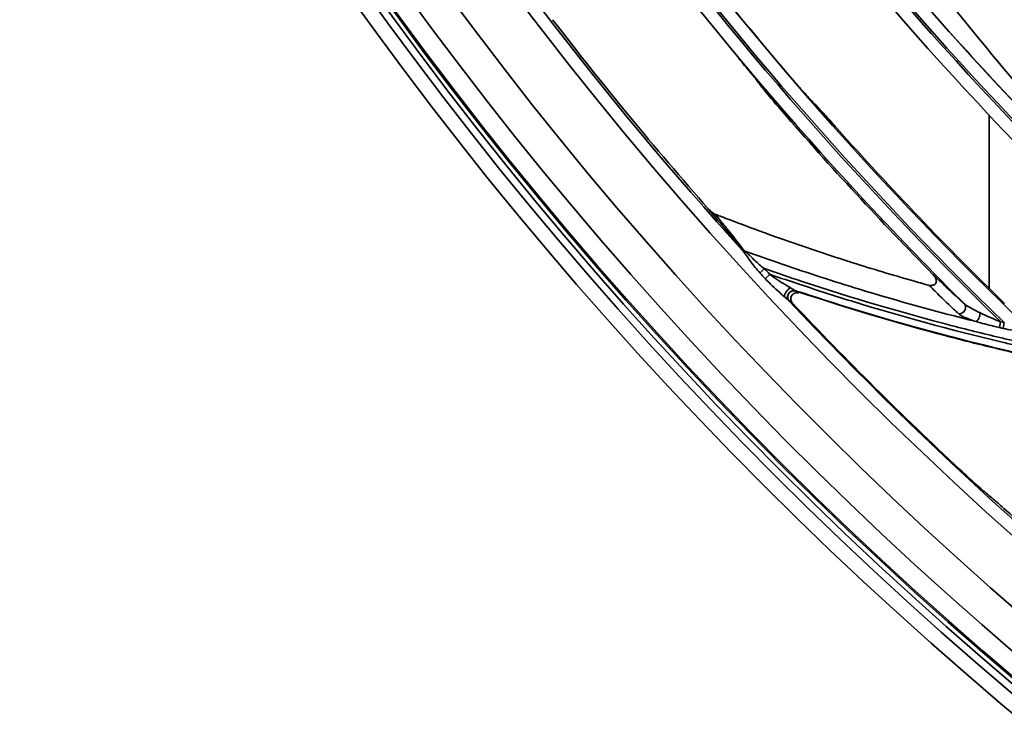
# Model space of a CAD drawing. Units: millimetres. Extents: x -21380 to -19653, y -10579 to -8997.
# Drawn here: x -20563 to -20484, y -9626 to -9568 of the extents above; entities that cross this region are included whole.
import ezdxf

# ---------------------------------------------------------------- set-up
doc = ezdxf.new("R2010")
doc.units = ezdxf.units.MM
doc.header["$LTSCALE"] = 1000
doc.layers.add('231273207_DXF_FORMAT', color=7, linetype='CONTINUOUS', lineweight=30)

msp = doc.modelspace()

# ---------------------------------------------------------------- linework, layer by layer
at = {"layer": '231273207_DXF_FORMAT', "lineweight": 35}
for p, q in [((-20485.414, -9590.011), (-20485.414, -9576.053)), ((-20485.414, -9590.011), (-20485.414, -9576.053)), ((-20507.525, -9584.154), (-20507.953, -9583.644)), ((-20507.525, -9584.154), (-20507.953, -9583.644)), ((-20503.46, -9588.418), (-20503.822, -9588.75)), ((-20503.46, -9588.418), (-20503.822, -9588.75)), ((-20503.036, -9588.878), (-20503.396, -9589.211)), ((-20503.036, -9588.878), (-20503.396, -9589.211)), ((-20500.69, -9590.302), (-20500.948, -9590.218)), ((-20500.69, -9590.302), (-20500.948, -9590.218)), ((-20500.688, -9590.296), (-20500.945, -9590.21)), ((-20500.688, -9590.296), (-20500.945, -9590.21)), ((-20500.922, -9590.228), (-20500.712, -9590.37)), ((-20500.922, -9590.228), (-20500.712, -9590.37)), ((-20501.233, -9591.176), (-20501.467, -9591.026)), ((-20501.233, -9591.176), (-20501.467, -9591.026)), ((-20501.209, -9591.192), (-20501.233, -9591.176)), ((-20501.209, -9591.192), (-20501.233, -9591.176)), ((-20484.591, -9593.15), (-20484.498, -9592.693)), ((-20484.591, -9593.15), (-20484.498, -9592.693)), ((-20484.498, -9592.693), (-20484.205, -9592.752)), ((-20484.498, -9592.693), (-20484.205, -9592.752)), ((-20484.3, -9593.214), (-20484.205, -9592.752)), ((-20484.3, -9593.214), (-20484.205, -9592.752)), ((-20484.302, -9593.214), (-20484.594, -9593.151)), ((-20484.302, -9593.214), (-20484.594, -9593.151))]:
    msp.add_line(p, q, dxfattribs=at)
for centre, radius in [((-20286.264, -9388.647), 307.2), ((-20286.264, -9388.647), 307.2), ((-20286.264, -9388.647), 306), ((-20286.264, -9388.647), 306), ((-20286.264, -9388.647), 305.4), ((-20286.264, -9388.647), 305.4), ((-20286.264, -9388.5), 305.147), ((-20286.264, -9388.5), 305.147), ((-20286.264, -9388.5), 305.04), ((-20286.264, -9388.5), 305.04)]:
    msp.add_circle(centre, radius, dxfattribs=at)
for centre, radius, start, end in [((-20286.264, -9388.5), 303.501, 90.52108, 269.47892), ((-20286.264, -9388.5), 303.501, 90.52108, 269.47892), ((-20286.264, -9388.5), 300.826, 91.01254, 268.98746), ((-20286.264, -9388.5), 300.826, 91.01254, 268.98746), ((-20286.264, -9388.5), 296.519, 91.4513, 268.66177), ((-20286.264, -9388.5), 296.519, 91.4513, 268.66177), ((-20286.264, -9388.5), 295.52, 212.36852, 222.20166), ((-20286.264, -9388.5), 295.52, 212.36852, 222.20166), ((-20286.264, -9388.5), 285.592, 215.47235, 225.22472), ((-20286.264, -9388.5), 285.592, 215.47235, 225.22472), ((-20286.264, -9388.5), 284.589, 215.95099, 225.84833), ((-20286.264, -9388.5), 284.589, 215.95099, 225.84833), ((-20286.264, -9388.5), 284.429, 216.0041, 225.89903), ((-20286.264, -9388.5), 284.429, 216.0041, 225.89903), ((-20286.264, -9388.5), 283.426, 216.5156, 226.22717), ((-20286.264, -9388.5), 283.426, 216.5156, 226.22717), ((-20286.264, -9388.5), 283.413, 216.52503, 220.61834), ((-20286.264, -9388.5), 283.413, 216.52503, 220.61834), ((-20286.264, -9388.5), 273.598, 219.28969, 229.17579), ((-20286.264, -9388.5), 273.598, 219.28969, 229.17579), ((-20286.264, -9388.5), 272.595, 219.73041, 229.75676), ((-20286.264, -9388.5), 272.595, 219.73041, 229.75676), ((-20286.264, -9388.5), 272.435, 219.77957, 229.80418), ((-20286.264, -9388.5), 272.435, 219.77957, 229.80418), ((-20286.264, -9388.5), 271.432, 220.25328, 230.11078), ((-20286.264, -9388.5), 271.432, 220.25328, 230.11078), ((-20286.264, -9388.5), 271.418, 220.26231, 224.46903), ((-20286.264, -9388.5), 271.418, 220.26231, 224.46903), ((-20286.264, -9388.5), 295.342, 217.53163, 221.35611), ((-20286.264, -9388.5), 295.342, 217.53163, 221.35611), ((-20430.717, -9512.392), 93.108, 220.61823, 220.8905), ((-20430.717, -9512.392), 93.108, 220.61823, 220.8905), ((-20268.43, -9392.808), 296.829, 217.45333, 217.62307), ((-20268.43, -9392.808), 296.829, 217.45333, 217.62307), ((-20433.88, -9516.55), 90.303, 220.31769, 220.96359), ((-20433.88, -9516.55), 90.303, 220.31769, 220.96359), ((-20301.498, -9386.111), 273.727, 223.55486, 223.73708), ((-20301.498, -9386.111), 273.727, 223.55486, 223.73708), ((-20286.264, -9388.5), 285.718, 220.94755, 224.5334), ((-20286.264, -9388.5), 285.718, 220.94755, 224.5334), ((-20286.264, -9388.5), 283.319, 221.74208, 225.68746), ((-20286.264, -9388.5), 283.319, 221.74208, 225.68746), ((-20441.74, -9415.185), 181.187, 248.73505, 249.03773), ((-20441.74, -9415.185), 181.187, 248.73505, 249.03773), ((-20571.972, -9637.307), 83.688, 38.94589, 39.52034), ((-20571.972, -9637.307), 83.688, 38.94589, 39.52034), ((-20441.788, -9415.31), 181.053, 249.03767, 249.93836), ((-20441.788, -9415.31), 181.053, 249.03767, 249.93836), ((-20441.87, -9415.534), 180.816, 249.93836, 252.45628), ((-20441.87, -9415.534), 180.816, 249.93836, 252.45628), ((-20441.225, -9411.162), 187.06, 250.03329, 252.02628), ((-20441.225, -9411.162), 187.06, 250.03329, 252.02628), ((-20441.908, -9415.647), 180.7, 252.45692, 254.04041), ((-20441.908, -9415.647), 180.7, 252.45692, 254.04041), ((-20286.264, -9388.5), 295.695, 222.62792, 222.74944), ((-20286.264, -9388.5), 295.695, 222.62792, 222.74944), ((-20441.304, -9411.333), 187.674, 250.65889, 251.63732), ((-20441.304, -9411.333), 187.674, 250.65889, 251.63732), ((-20286.264, -9388.5), 295.197, 222.62792, 222.74944), ((-20286.264, -9388.5), 295.197, 222.62792, 222.74944), ((-20421.377, -9351.117), 251.39, 251.04494, 251.6513), ((-20421.377, -9351.117), 251.39, 251.04494, 251.6513), ((-20396.172, -9491.669), 135.063, 226.03453, 226.33568), ((-20396.172, -9491.669), 135.063, 226.03453, 226.33568), ((-20441.902, -9415.624), 180.725, 254.04047, 254.47498), ((-20441.902, -9415.624), 180.725, 254.04047, 254.47498), ((-20398.401, -9497.76), 129.992, 225.05502, 225.34427), ((-20398.401, -9497.76), 129.992, 225.05502, 225.34427), ((-20286.264, -9388.5), 295.52, 223.25445, 232.75843), ((-20286.264, -9388.5), 295.52, 223.25445, 232.75843), ((-20286.264, -9388.5), 295.441, 223.31939, 226.9954), ((-20286.264, -9388.5), 295.441, 223.31939, 226.9954), ((-20458.12, -9558.201), 44.153, 227.86722, 228.43396), ((-20458.12, -9558.201), 44.153, 227.86722, 228.43396), ((-20475.784, -9570.604), 23.745, 244.13431, 248.47069), ((-20475.784, -9570.604), 23.745, 244.13431, 248.47069), ((-20441.865, -9413.821), 185.44, 256.74928, 257.0919), ((-20441.865, -9413.821), 185.44, 256.74928, 257.0919), ((-20441.475, -9411.633), 187.339, 256.78606, 257.12732), ((-20441.475, -9411.633), 187.339, 256.78606, 257.12732), ((-20441.925, -9414.368), 185.496, 256.60031, 257.06884), ((-20441.925, -9414.368), 185.496, 256.60031, 257.06884), ((-20277.894, -9360.965), 321.607, 229.70376, 229.91504), ((-20277.894, -9360.965), 321.607, 229.70376, 229.91504), ((-20496.456, -9620.627), 17.794, 49.13685, 49.8595), ((-20496.456, -9620.627), 17.794, 49.13685, 49.8595)]:
    msp.add_arc(centre, radius, start, end, dxfattribs=at)
for points, knots in [([(-20491.388, -9563.474), (-20490.582, -9564.518), (-20487.323, -9568.682), (-20483.951, -9572.756), (-20481.361, -9575.762)], [0, 0, 0, 0, 0.249467, 1, 1, 1, 1]), ([(-20491.388, -9563.474), (-20490.582, -9564.518), (-20487.323, -9568.682), (-20483.951, -9572.756), (-20481.361, -9575.762)], [0, 0, 0, 0, 0.249467, 1, 1, 1, 1]), ([(-20504.318, -9572.997), (-20504.411, -9572.882), (-20504.811, -9572.395), (-20505.213, -9571.911), (-20505.522, -9571.542)], [0, 0, 0, 0, 0.235063, 1, 1, 1, 1]), ([(-20504.318, -9572.997), (-20504.411, -9572.882), (-20504.811, -9572.395), (-20505.213, -9571.911), (-20505.522, -9571.542)], [0, 0, 0, 0, 0.235063, 1, 1, 1, 1]), ([(-20504.067, -9573.314), (-20504.084, -9573.291), (-20504.167, -9573.185), (-20504.251, -9573.08), (-20504.318, -9572.997)], [0, 0, 0, 0, 0.210851, 1, 1, 1, 1]), ([(-20504.067, -9573.314), (-20504.084, -9573.291), (-20504.167, -9573.185), (-20504.251, -9573.08), (-20504.318, -9572.997)], [0, 0, 0, 0, 0.210851, 1, 1, 1, 1]), ([(-20500.282, -9574.275), (-20500.349, -9574.201), (-20500.624, -9573.892), (-20500.897, -9573.58), (-20501.103, -9573.342)], [0, 0, 0, 0, 0.240667, 1, 1, 1, 1]), ([(-20500.282, -9574.275), (-20500.349, -9574.201), (-20500.624, -9573.892), (-20500.897, -9573.58), (-20501.103, -9573.342)], [0, 0, 0, 0, 0.240667, 1, 1, 1, 1]), ([(-20502.733, -9574.978), (-20502.795, -9574.905), (-20503.026, -9574.632), (-20503.255, -9574.358), (-20503.418, -9574.154)], [0, 0, 0, 0, 0.267349, 1, 1, 1, 1]), ([(-20502.733, -9574.978), (-20502.795, -9574.905), (-20503.026, -9574.632), (-20503.255, -9574.358), (-20503.418, -9574.154)], [0, 0, 0, 0, 0.267349, 1, 1, 1, 1]), ([(-20499.872, -9574.723), (-20499.902, -9574.691), (-20500.04, -9574.544), (-20500.176, -9574.394), (-20500.282, -9574.275)], [0, 0, 0, 0, 0.213296, 1, 1, 1, 1]), ([(-20499.872, -9574.723), (-20499.902, -9574.691), (-20500.04, -9574.544), (-20500.176, -9574.394), (-20500.282, -9574.275)], [0, 0, 0, 0, 0.213296, 1, 1, 1, 1]), ([(-20499.271, -9575.353), (-20499.241, -9575.384), (-20499.099, -9575.534), (-20498.96, -9575.687), (-20498.851, -9575.807)], [0, 0, 0, 0, 0.213058, 1, 1, 1, 1]), ([(-20499.271, -9575.353), (-20499.241, -9575.384), (-20499.099, -9575.534), (-20498.96, -9575.687), (-20498.851, -9575.807)], [0, 0, 0, 0, 0.213058, 1, 1, 1, 1]), ([(-20498.851, -9575.807), (-20498.755, -9575.912), (-20498.357, -9576.351), (-20497.962, -9576.792), (-20497.663, -9577.128)], [0, 0, 0, 0, 0.240073, 1, 1, 1, 1]), ([(-20498.851, -9575.807), (-20498.755, -9575.912), (-20498.357, -9576.351), (-20497.962, -9576.792), (-20497.663, -9577.128)], [0, 0, 0, 0, 0.240073, 1, 1, 1, 1]), ([(-20505.311, -9586.853), (-20505.603, -9586.467), (-20506.344, -9585.569), (-20507.089, -9584.676), (-20507.525, -9584.154)], [0, 0, 0, 0, 0.415824, 1, 1, 1, 1]), ([(-20505.311, -9586.853), (-20505.603, -9586.467), (-20506.344, -9585.569), (-20507.089, -9584.676), (-20507.525, -9584.154)], [0, 0, 0, 0, 0.415824, 1, 1, 1, 1]), ([(-20506.884, -9584.701), (-20506.698, -9584.931), (-20506.095, -9585.683), (-20505.493, -9586.437), (-20505.101, -9586.979)], [0, 0, 0, 0, 0.306527, 1, 1, 1, 1]), ([(-20506.884, -9584.701), (-20506.698, -9584.931), (-20506.095, -9585.683), (-20505.493, -9586.437), (-20505.101, -9586.979)], [0, 0, 0, 0, 0.306527, 1, 1, 1, 1]), ([(-20505.181, -9587.013), (-20505.194, -9586.997), (-20505.238, -9586.945), (-20505.282, -9586.892), (-20505.311, -9586.853)], [0, 0, 0, 0, 0.300811, 1, 1, 1, 1]), ([(-20505.181, -9587.013), (-20505.194, -9586.997), (-20505.238, -9586.945), (-20505.282, -9586.892), (-20505.311, -9586.853)], [0, 0, 0, 0, 0.300811, 1, 1, 1, 1]), ([(-20503.827, -9588.755), (-20504.088, -9588.476), (-20504.562, -9587.91), (-20504.95, -9587.281), (-20505.181, -9587.013)], [0, 0, 0, 0, 0.519486, 1, 1, 1, 1]), ([(-20503.827, -9588.755), (-20504.088, -9588.476), (-20504.562, -9587.91), (-20504.95, -9587.281), (-20505.181, -9587.013)], [0, 0, 0, 0, 0.519486, 1, 1, 1, 1]), ([(-20505.101, -9586.979), (-20505.091, -9586.987), (-20505.039, -9587.028), (-20504.987, -9587.069), (-20504.945, -9587.102)], [0, 0, 0, 0, 0.194439, 1, 1, 1, 1]), ([(-20505.101, -9586.979), (-20505.091, -9586.987), (-20505.039, -9587.028), (-20504.987, -9587.069), (-20504.945, -9587.102)], [0, 0, 0, 0, 0.194439, 1, 1, 1, 1]), ([(-20504.947, -9587.103), (-20504.699, -9587.303), (-20504.243, -9587.785), (-20503.739, -9588.217), (-20503.459, -9588.419)], [0, 0, 0, 0, 0.479219, 1, 1, 1, 1]), ([(-20504.947, -9587.103), (-20504.699, -9587.303), (-20504.243, -9587.785), (-20503.739, -9588.217), (-20503.459, -9588.419)], [0, 0, 0, 0, 0.479219, 1, 1, 1, 1]), ([(-20503.036, -9588.878), (-20502.63, -9589.179), (-20502.07, -9589.543), (-20501.498, -9589.887), (-20501.359, -9589.97)], [0, 0, 0, 0, 0.758003, 1, 1, 1, 1]), ([(-20503.036, -9588.878), (-20502.63, -9589.179), (-20502.07, -9589.543), (-20501.498, -9589.887), (-20501.359, -9589.97)], [0, 0, 0, 0, 0.758003, 1, 1, 1, 1]), ([(-20501.859, -9590.685), (-20501.988, -9590.573), (-20502.52, -9590.104), (-20503.036, -9589.613), (-20503.402, -9589.216)], [0, 0, 0, 0, 0.239973, 1, 1, 1, 1]), ([(-20501.859, -9590.685), (-20501.988, -9590.573), (-20502.52, -9590.104), (-20503.036, -9589.613), (-20503.402, -9589.216)], [0, 0, 0, 0, 0.239973, 1, 1, 1, 1]), ([(-20484.299, -9594.012), (-20485.664, -9593.691), (-20491.09, -9592.353), (-20496.455, -9590.77), (-20500.427, -9589.452)], [0, 0, 0, 0, 0.251074, 1, 1, 1, 1]), ([(-20484.299, -9594.012), (-20485.664, -9593.691), (-20491.09, -9592.353), (-20496.455, -9590.77), (-20500.427, -9589.452)], [0, 0, 0, 0, 0.251074, 1, 1, 1, 1]), ([(-20498.948, -9589.094), (-20497.916, -9589.429), (-20493.788, -9590.728), (-20489.616, -9591.883), (-20486.471, -9592.666)], [0, 0, 0, 0, 0.250863, 1, 1, 1, 1]), ([(-20498.948, -9589.094), (-20497.916, -9589.429), (-20493.788, -9590.728), (-20489.616, -9591.883), (-20486.471, -9592.666)], [0, 0, 0, 0, 0.250863, 1, 1, 1, 1]), ([(-20490.278, -9589.78), (-20490.185, -9589.806), (-20490.038, -9589.761), (-20489.849, -9589.736), (-20489.686, -9589.621), (-20489.635, -9589.359), (-20489.716, -9589.181), (-20489.765, -9589.099)], [0, 0, 0, 0, 0.251512, 0.377227, 0.500802, 0.747771, 1, 1, 1, 1]), ([(-20490.278, -9589.78), (-20490.185, -9589.806), (-20490.038, -9589.761), (-20489.849, -9589.736), (-20489.686, -9589.621), (-20489.635, -9589.359), (-20489.716, -9589.181), (-20489.765, -9589.099)], [0, 0, 0, 0, 0.251512, 0.377227, 0.500802, 0.747771, 1, 1, 1, 1]), ([(-20489.424, -9589.373), (-20489.272, -9589.518), (-20488.715, -9590.047), (-20488.153, -9590.57), (-20487.74, -9590.944)], [0, 0, 0, 0, 0.273609, 1, 1, 1, 1]), ([(-20489.424, -9589.373), (-20489.272, -9589.518), (-20488.715, -9590.047), (-20488.153, -9590.57), (-20487.74, -9590.944)], [0, 0, 0, 0, 0.273609, 1, 1, 1, 1]), ([(-20501.359, -9589.97), (-20501.508, -9590.027), (-20501.716, -9590.253), (-20501.887, -9590.547), (-20501.859, -9590.685)], [0, 0, 0, 0, 0.531345, 1, 1, 1, 1]), ([(-20501.359, -9589.97), (-20501.508, -9590.027), (-20501.716, -9590.253), (-20501.887, -9590.547), (-20501.859, -9590.685)], [0, 0, 0, 0, 0.531345, 1, 1, 1, 1]), ([(-20500.958, -9590.206), (-20501.043, -9590.178), (-20501.266, -9590.175), (-20501.554, -9590.384), (-20501.649, -9590.73), (-20501.557, -9590.936), (-20501.497, -9591.002)], [0, 0, 0, 0, 0.214086, 0.499863, 0.784786, 1, 1, 1, 1]), ([(-20500.958, -9590.206), (-20501.043, -9590.178), (-20501.266, -9590.175), (-20501.554, -9590.384), (-20501.649, -9590.73), (-20501.557, -9590.936), (-20501.497, -9591.002)], [0, 0, 0, 0, 0.214086, 0.499863, 0.784786, 1, 1, 1, 1]), ([(-20501.225, -9590.209), (-20501.366, -9590.245), (-20501.609, -9590.461), (-20501.608, -9590.776), (-20501.553, -9590.896)], [0, 0, 0, 0, 0.524737, 1, 1, 1, 1]), ([(-20501.225, -9590.209), (-20501.366, -9590.245), (-20501.609, -9590.461), (-20501.608, -9590.776), (-20501.553, -9590.896)], [0, 0, 0, 0, 0.524737, 1, 1, 1, 1]), ([(-20501.36, -9589.97), (-20501.325, -9589.99), (-20501.251, -9590.033), (-20501.142, -9590.101), (-20501.038, -9590.155), (-20500.991, -9590.196), (-20500.955, -9590.208), (-20500.957, -9590.215)], [0, 0, 0, 0, 0.255908, 0.538666, 0.833942, 0.949961, 1, 1, 1, 1]), ([(-20501.36, -9589.97), (-20501.325, -9589.99), (-20501.251, -9590.033), (-20501.142, -9590.101), (-20501.038, -9590.155), (-20500.991, -9590.196), (-20500.955, -9590.208), (-20500.957, -9590.215)], [0, 0, 0, 0, 0.255908, 0.538666, 0.833942, 0.949961, 1, 1, 1, 1]), ([(-20500.712, -9590.37), (-20500.814, -9590.336), (-20501.048, -9590.338), (-20501.311, -9590.564), (-20501.382, -9590.901), (-20501.284, -9591.113), (-20501.209, -9591.192)], [0, 0, 0, 0, 0.24959, 0.498042, 0.748066, 1, 1, 1, 1]), ([(-20500.712, -9590.37), (-20500.814, -9590.336), (-20501.048, -9590.338), (-20501.311, -9590.564), (-20501.382, -9590.901), (-20501.284, -9591.113), (-20501.209, -9591.192)], [0, 0, 0, 0, 0.24959, 0.498042, 0.748066, 1, 1, 1, 1]), ([(-20484.913, -9594.814), (-20486.237, -9594.498), (-20491.546, -9593.173), (-20496.788, -9591.59), (-20500.688, -9590.296)], [0, 0, 0, 0, 0.248887, 1, 1, 1, 1]), ([(-20484.913, -9594.814), (-20486.237, -9594.498), (-20491.546, -9593.173), (-20496.788, -9591.59), (-20500.688, -9590.296)], [0, 0, 0, 0, 0.248887, 1, 1, 1, 1]), ([(-20500.681, -9590.272), (-20499.258, -9590.747), (-20493.567, -9592.572), (-20487.789, -9594.123), (-20483.428, -9595.127)], [0, 0, 0, 0, 0.251194, 1, 1, 1, 1]), ([(-20500.681, -9590.272), (-20499.258, -9590.747), (-20493.567, -9592.572), (-20487.789, -9594.123), (-20483.428, -9595.127)], [0, 0, 0, 0, 0.251194, 1, 1, 1, 1]), ([(-20500.514, -9589.725), (-20499.179, -9590.168), (-20493.852, -9591.884), (-20488.448, -9593.364), (-20484.37, -9594.324)], [0, 0, 0, 0, 0.251318, 1, 1, 1, 1]), ([(-20500.514, -9589.725), (-20499.179, -9590.168), (-20493.852, -9591.884), (-20488.448, -9593.364), (-20484.37, -9594.324)], [0, 0, 0, 0, 0.251318, 1, 1, 1, 1]), ([(-20487.87, -9592.049), (-20488.008, -9591.921), (-20488.648, -9591.323), (-20489.276, -9590.712), (-20489.765, -9590.229)], [0, 0, 0, 0, 0.215231, 1, 1, 1, 1]), ([(-20487.87, -9592.049), (-20488.008, -9591.921), (-20488.648, -9591.323), (-20489.276, -9590.712), (-20489.765, -9590.229)], [0, 0, 0, 0, 0.215231, 1, 1, 1, 1]), ([(-20501.497, -9591.002), (-20501.523, -9590.977), (-20501.645, -9590.872), (-20501.766, -9590.767), (-20501.859, -9590.685)], [0, 0, 0, 0, 0.229538, 1, 1, 1, 1]), ([(-20501.497, -9591.002), (-20501.523, -9590.977), (-20501.645, -9590.872), (-20501.766, -9590.767), (-20501.859, -9590.685)], [0, 0, 0, 0, 0.229538, 1, 1, 1, 1]), ([(-20501.467, -9591.026), (-20501.471, -9591.023), (-20501.481, -9591.016), (-20501.491, -9591.007), (-20501.497, -9591.002)], [0, 0, 0, 0, 0.38835, 1, 1, 1, 1]), ([(-20501.467, -9591.026), (-20501.471, -9591.023), (-20501.481, -9591.016), (-20501.491, -9591.007), (-20501.497, -9591.002)], [0, 0, 0, 0, 0.38835, 1, 1, 1, 1]), ([(-20487.87, -9592.049), (-20487.68, -9592.064), (-20487.28, -9591.84), (-20487.292, -9591.362), (-20487.415, -9591.235)], [0, 0, 0, 0, 0.517839, 1, 1, 1, 1]), ([(-20487.87, -9592.049), (-20487.68, -9592.064), (-20487.28, -9591.84), (-20487.292, -9591.362), (-20487.415, -9591.235)], [0, 0, 0, 0, 0.517839, 1, 1, 1, 1]), ([(-20487.415, -9591.235), (-20487.253, -9591.384), (-20486.822, -9591.632), (-20486.387, -9591.854), (-20486.143, -9591.97)], [0, 0, 0, 0, 0.448652, 1, 1, 1, 1]), ([(-20487.415, -9591.235), (-20487.253, -9591.384), (-20486.822, -9591.632), (-20486.387, -9591.854), (-20486.143, -9591.97)], [0, 0, 0, 0, 0.448652, 1, 1, 1, 1]), ([(-20486.471, -9592.666), (-20486.747, -9592.581), (-20487.226, -9592.415), (-20487.704, -9592.198), (-20487.87, -9592.049)], [0, 0, 0, 0, 0.565306, 1, 1, 1, 1]), ([(-20486.471, -9592.666), (-20486.747, -9592.581), (-20487.226, -9592.415), (-20487.704, -9592.198), (-20487.87, -9592.049)], [0, 0, 0, 0, 0.565306, 1, 1, 1, 1]), ([(-20486.47, -9592.666), (-20486.432, -9592.656), (-20486.347, -9592.575), (-20486.218, -9592.347), (-20486.154, -9592.124), (-20486.143, -9591.97)], [0, 0, 0, 0, 0.150706, 0.416568, 1, 1, 1, 1]), ([(-20486.47, -9592.666), (-20486.432, -9592.656), (-20486.347, -9592.575), (-20486.218, -9592.347), (-20486.154, -9592.124), (-20486.143, -9591.97)], [0, 0, 0, 0, 0.150706, 0.416568, 1, 1, 1, 1]), ([(-20484.594, -9593.15), (-20484.755, -9593.115), (-20485.386, -9592.97), (-20486.01, -9592.797), (-20486.474, -9592.665)], [0, 0, 0, 0, 0.254523, 1, 1, 1, 1]), ([(-20484.594, -9593.15), (-20484.755, -9593.115), (-20485.386, -9592.97), (-20486.01, -9592.797), (-20486.474, -9592.665)], [0, 0, 0, 0, 0.254523, 1, 1, 1, 1]), ([(-20487.772, -9604.556), (-20487.607, -9604.71), (-20486.986, -9605.284), (-20486.364, -9605.857), (-20485.891, -9606.259)], [0, 0, 0, 0, 0.266728, 1, 1, 1, 1]), ([(-20487.772, -9604.556), (-20487.607, -9604.71), (-20486.986, -9605.284), (-20486.364, -9605.857), (-20485.891, -9606.259)], [0, 0, 0, 0, 0.266728, 1, 1, 1, 1]), ([(-20484.814, -9607.17), (-20484.677, -9607.288), (-20484.093, -9607.801), (-20483.512, -9608.319), (-20483.067, -9608.717)], [0, 0, 0, 0, 0.231908, 1, 1, 1, 1]), ([(-20484.814, -9607.17), (-20484.677, -9607.288), (-20484.093, -9607.801), (-20483.512, -9608.319), (-20483.067, -9608.717)], [0, 0, 0, 0, 0.231908, 1, 1, 1, 1])]:
    msp.add_open_spline(points, degree=3, knots=knots, dxfattribs=at)
for points in [[(-20503.418, -9574.154), (-20503.456, -9574.106), (-20503.494, -9574.059), (-20503.531, -9574.011)], [(-20503.418, -9574.154), (-20503.456, -9574.106), (-20503.494, -9574.059), (-20503.531, -9574.011)], [(-20507.953, -9583.644), (-20507.811, -9583.805), (-20507.623, -9583.919), (-20507.459, -9584.059)], [(-20507.953, -9583.644), (-20507.811, -9583.805), (-20507.623, -9583.919), (-20507.459, -9584.059)], [(-20505.101, -9586.979), (-20505.18, -9586.958), (-20505.256, -9586.913), (-20505.311, -9586.853)], [(-20505.101, -9586.979), (-20505.18, -9586.958), (-20505.256, -9586.913), (-20505.311, -9586.853)], [(-20504.946, -9587.101), (-20505.029, -9587.102), (-20505.123, -9587.073), (-20505.181, -9587.013)], [(-20504.946, -9587.101), (-20505.029, -9587.102), (-20505.123, -9587.073), (-20505.181, -9587.013)], [(-20489.765, -9589.099), (-20489.813, -9589.02), (-20489.872, -9588.947), (-20489.936, -9588.882)], [(-20489.765, -9589.099), (-20489.813, -9589.02), (-20489.872, -9588.947), (-20489.936, -9588.882)], [(-20500.922, -9590.228), (-20501.016, -9590.19), (-20501.127, -9590.183), (-20501.225, -9590.209)], [(-20500.922, -9590.228), (-20501.016, -9590.19), (-20501.127, -9590.183), (-20501.225, -9590.209)], [(-20501.553, -9590.896), (-20501.531, -9590.943), (-20501.503, -9590.988), (-20501.467, -9591.026)], [(-20501.553, -9590.896), (-20501.531, -9590.943), (-20501.503, -9590.988), (-20501.467, -9591.026)], [(-20483.543, -9593.37), (-20483.796, -9593.32), (-20484.05, -9593.269), (-20484.302, -9593.214)], [(-20483.543, -9593.37), (-20483.796, -9593.32), (-20484.05, -9593.269), (-20484.302, -9593.214)]]:
    msp.add_open_spline(points, degree=3, dxfattribs=at)

doc.saveas('drawing.dxf')
